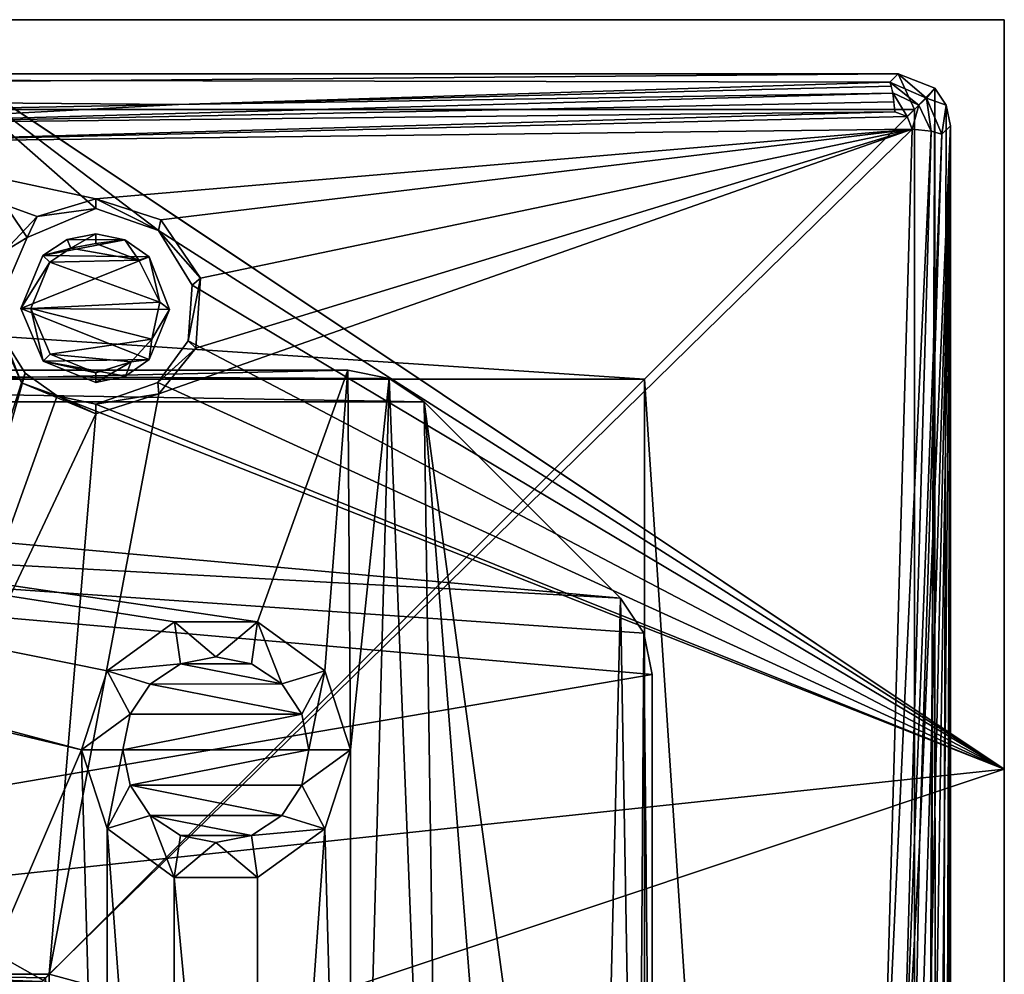
# Model space of a CAD drawing. Units: millimetres. Extents: x -132 to 119, y -116 to 135.
# Drawn here: x 64 to 119, y 82 to 135 of the extents above; entities that cross this region are included whole.
import ezdxf

# ---------------------------------------------------------------- set-up
doc = ezdxf.new("R2010")
doc.units = ezdxf.units.MM
doc.header["$LTSCALE"] = 65.185185
for name, color, linetype in [('115', 7, 'CONTINUOUS'), ('117', 7, 'CONTINUOUS'), ('149', 7, 'CONTINUOUS'), ('151', 7, 'CONTINUOUS'), ('152', 7, 'CONTINUOUS'), ('17', 7, 'CONTINUOUS'), ('18', 7, 'CONTINUOUS'), ('184', 7, 'CONTINUOUS'), ('185', 7, 'CONTINUOUS'), ('188', 7, 'CONTINUOUS'), ('19', 7, 'CONTINUOUS'), ('190', 7, 'CONTINUOUS'), ('191', 7, 'CONTINUOUS'), ('193', 7, 'CONTINUOUS'), ('194', 7, 'CONTINUOUS'), ('195', 7, 'CONTINUOUS'), ('20', 7, 'CONTINUOUS'), ('21', 7, 'CONTINUOUS'), ('256', 7, 'CONTINUOUS'), ('257', 7, 'CONTINUOUS'), ('337', 7, 'CONTINUOUS'), ('343', 7, 'CONTINUOUS'), ('344', 7, 'CONTINUOUS'), ('345', 7, 'CONTINUOUS'), ('346', 7, 'CONTINUOUS'), ('372', 7, 'CONTINUOUS'), ('39', 7, 'CONTINUOUS'), ('396', 7, 'CONTINUOUS'), ('53', 7, 'CONTINUOUS'), ('60', 7, 'CONTINUOUS'), ('61', 7, 'CONTINUOUS'), ('66', 7, 'CONTINUOUS'), ('67', 7, 'CONTINUOUS'), ('68', 7, 'CONTINUOUS'), ('69', 7, 'CONTINUOUS'), ('74', 7, 'CONTINUOUS')]:
    doc.layers.add(name, color=color, linetype=linetype)

msp = doc.modelspace()

# ---------------------------------------------------------------- linework, layer by layer
at = {"layer": '115', "color": 7, "linetype": 'CONTINUOUS', "true_color": 0xf3f6f6}
for points in [[(112.462, 131.332, 65.137), (114.503, 130.443, 65.268), (112.927, 131.797, 63.4), (112.462, 131.332, 65.137)], [(112.927, 131.797, 63.4), (114.503, 130.443, 65.268), (114.955, 130.99, 63.4), (112.927, 131.797, 63.4)], [(114.955, 130.99, 63.4), (114.503, 130.443, 65.268), (115.596, 130.052, 63.4), (114.955, 130.99, 63.4)], [(114.503, 130.443, 65.268), (115.36, 128.434, 65.137), (115.596, 130.052, 63.4), (114.503, 130.443, 65.268)], [(115.596, 130.052, 63.4), (115.36, 128.434, 65.137), (115.825, 128.899, 63.4), (115.596, 130.052, 63.4)]]:
    msp.add_3dface(points, dxfattribs=at)
at = {"layer": '117', "color": 7, "linetype": 'CONTINUOUS', "true_color": 0xf3f6f6}
for points in [[(-126.277, 131.797, 63.4), (112.927, 131.797, 63.4), (-127.175, 129.8, 63.4), (-126.277, 131.797, 63.4)], [(-127.175, 129.8, 63.4), (112.927, 131.797, 63.4), (113.825, 129.8, 63.4), (-127.175, 129.8, 63.4)], [(112.927, 131.797, 63.4), (114.955, 130.99, 63.4), (113.825, 129.8, 63.4), (112.927, 131.797, 63.4)], [(114.955, 130.99, 63.4), (114.08, -112.971, 63.4), (113.825, -111.2, 63.4), (114.955, 130.99, 63.4)], [(113.825, 129.8, 63.4), (114.955, 130.99, 63.4), (113.825, -111.2, 63.4), (113.825, 129.8, 63.4)], [(114.955, 130.99, 63.4), (115.019, -112.33, 63.4), (114.08, -112.971, 63.4), (114.955, 130.99, 63.4)], [(114.955, 130.99, 63.4), (115.596, 130.052, 63.4), (115.019, -112.33, 63.4), (114.955, 130.99, 63.4)], [(115.596, 130.052, 63.4), (115.825, 128.899, 63.4), (115.019, -112.33, 63.4), (115.596, 130.052, 63.4)], [(115.825, 128.899, 63.4), (115.825, -110.302, 63.4), (115.019, -112.33, 63.4), (115.825, 128.899, 63.4)]]:
    msp.add_3dface(points, dxfattribs=at)
at = {"layer": '149', "color": 7, "linetype": 'CONTINUOUS', "true_color": 0xf3f6f6}
for points in [[(113.355, 49.144, 72.617), (113.104, 9.307, 73.554), (115.825, 128.899, 63.4), (113.355, 49.144, 72.617)], [(113.104, 9.307, 73.554), (113.355, -30.533, 72.617), (115.825, 128.899, 63.4), (113.104, 9.307, 73.554)], [(114.108, 88.883, 69.809), (113.355, 49.144, 72.617), (115.825, 128.899, 63.4), (114.108, 88.883, 69.809)], [(113.355, -30.533, 72.617), (114.108, -70.278, 69.81), (115.825, 128.899, 63.4), (113.355, -30.533, 72.617)], [(115.36, 128.434, 65.137), (114.108, 88.883, 69.809), (115.825, 128.899, 63.4), (115.36, 128.434, 65.137)], [(114.108, -70.278, 69.81), (115.36, -109.837, 65.136), (115.825, 128.899, 63.4), (114.108, -70.278, 69.81)], [(115.825, 128.899, 63.4), (115.36, -109.837, 65.136), (115.825, -110.302, 63.4), (115.825, 128.899, 63.4)]]:
    msp.add_3dface(points, dxfattribs=at)
at = {"layer": '151', "color": 7, "linetype": 'CONTINUOUS', "true_color": 0xf3f6f6}
for points in [[(114.503, 130.443, 65.268), (112.462, 131.332, 65.137), (114.076, 130.049, 66.088), (114.503, 130.443, 65.268)], [(114.076, 130.049, 66.088), (112.462, 131.332, 65.137), (112.623, 130.724, 66.109), (114.076, 130.049, 66.088)], [(112.731, 129.67, 66.582), (113.427, 129.415, 66.522), (112.623, 130.724, 66.109), (112.731, 129.67, 66.582)], [(113.427, 129.415, 66.522), (114.076, 130.049, 66.088), (112.623, 130.724, 66.109), (113.427, 129.415, 66.522)], [(114.751, 128.595, 66.11), (114.503, 130.443, 65.268), (114.076, 130.049, 66.088), (114.751, 128.595, 66.11)], [(114.751, 128.595, 66.11), (115.36, 128.434, 65.137), (114.503, 130.443, 65.268), (114.751, 128.595, 66.11)], [(113.427, 129.415, 66.522), (113.699, 128.702, 66.582), (114.076, 130.049, 66.088), (113.427, 129.415, 66.522)], [(113.699, 128.702, 66.582), (114.751, 128.595, 66.11), (114.076, 130.049, 66.088), (113.699, 128.702, 66.582)]]:
    msp.add_3dface(points, dxfattribs=at)
at = {"layer": '152', "color": 7, "linetype": 'CONTINUOUS', "true_color": 0xf3f6f6}
for points in [[(112.462, 131.332, 65.137), (112.927, 131.797, 63.4), (-126.277, 131.797, 63.4), (112.462, 131.332, 65.137)], [(112.462, 131.332, 65.137), (-126.277, 131.797, 63.4), (72.911, 130.08, 69.809), (112.462, 131.332, 65.137)], [(72.911, 130.08, 69.809), (-126.277, 131.797, 63.4), (33.171, 129.327, 72.617), (72.911, 130.08, 69.809)]]:
    msp.add_3dface(points, dxfattribs=at)
at = {"layer": '17', "color": 7, "linetype": 'CONTINUOUS', "true_color": 0xf3f6f6}
for points in [[(68.325, 122.354, 72.487), (68.325, 122.888, 78.591), (69.938, 122.548, 78.496), (68.325, 122.354, 72.487)], [(70.718, 121.418, 72.399), (68.325, 122.354, 72.487), (69.938, 122.548, 78.496), (70.718, 121.418, 72.399)], [(71.28, 121.613, 78.498), (70.718, 121.418, 72.399), (69.938, 122.548, 78.496), (71.28, 121.613, 78.498)], [(71.876, 119.094, 72.59), (70.718, 121.418, 72.399), (71.28, 121.613, 78.498), (71.876, 119.094, 72.59)], [(72.427, 118.69, 78.762), (71.876, 119.094, 72.59), (71.28, 121.613, 78.498), (72.427, 118.69, 78.762)], [(71.444, 117.024, 72.885), (71.876, 119.094, 72.59), (72.427, 118.69, 78.762), (71.444, 117.024, 72.885)], [(71.283, 115.901, 79.204), (71.444, 117.024, 72.885), (72.427, 118.69, 78.762), (71.283, 115.901, 79.204)], [(70.292, 115.772, 73.139), (71.444, 117.024, 72.885), (71.283, 115.901, 79.204), (70.292, 115.772, 73.139)], [(68.325, 115.168, 73.382), (70.292, 115.772, 73.139), (68.325, 114.622, 79.613), (68.325, 115.168, 73.382)], [(68.325, 114.622, 79.613), (70.292, 115.772, 73.139), (69.972, 114.978, 79.43), (68.325, 114.622, 79.613)], [(69.972, 114.978, 79.43), (70.292, 115.772, 73.139), (71.283, 115.901, 79.204), (69.972, 114.978, 79.43)]]:
    msp.add_3dface(points, dxfattribs=at)
at = {"layer": '18', "color": 7, "linetype": 'CONTINUOUS', "true_color": 0xcad1ee}
for points in [[(69.938, 122.548, 78.496), (68.325, 122.888, 78.591), (66.735, 122.583, 78.764), (69.938, 122.548, 78.496)], [(69.938, 122.548, 78.496), (66.735, 122.583, 78.764), (65.379, 121.684, 78.99), (69.938, 122.548, 78.496)], [(71.28, 121.613, 78.498), (69.938, 122.548, 78.496), (65.379, 121.684, 78.99), (71.28, 121.613, 78.498)], [(71.28, 121.613, 78.498), (65.379, 121.684, 78.99), (64.162, 118.73, 79.458), (71.28, 121.613, 78.498)], [(72.427, 118.69, 78.762), (71.28, 121.613, 78.498), (64.162, 118.73, 79.458), (72.427, 118.69, 78.762)], [(71.283, 115.901, 79.204), (72.427, 118.69, 78.762), (64.162, 118.73, 79.458), (71.283, 115.901, 79.204)], [(71.283, 115.901, 79.204), (64.162, 118.73, 79.458), (65.397, 115.808, 79.715), (71.283, 115.901, 79.204)], [(69.972, 114.978, 79.43), (71.283, 115.901, 79.204), (65.397, 115.808, 79.715), (69.972, 114.978, 79.43)], [(68.325, 114.622, 79.613), (69.972, 114.978, 79.43), (65.397, 115.808, 79.715), (68.325, 114.622, 79.613)]]:
    msp.add_3dface(points, dxfattribs=at)
at = {"layer": '184', "color": 7, "linetype": 'CONTINUOUS', "true_color": 0xf3f6f6}
for points in [[(113.699, 128.702, 66.582), (112.004, 69.169, 72.906), (114.751, 128.595, 66.11), (113.699, 128.702, 66.582)], [(114.751, 128.595, 66.11), (112.004, 69.169, 72.906), (113.058, 69.106, 72.429), (114.751, 128.595, 66.11)], [(114.751, 128.595, 66.11), (113.058, 69.106, 72.429), (115.36, 128.434, 65.137), (114.751, 128.595, 66.11)], [(115.36, 128.434, 65.137), (113.058, 69.106, 72.429), (114.108, 88.883, 69.809), (115.36, 128.434, 65.137)], [(114.108, 88.883, 69.809), (113.058, 69.106, 72.429), (113.355, 49.144, 72.617), (114.108, 88.883, 69.809)]]:
    msp.add_3dface(points, dxfattribs=at)
at = {"layer": '185', "color": 7, "linetype": 'CONTINUOUS', "true_color": 0xf3f6f6}
for points in [[(112.462, 131.332, 65.137), (72.911, 130.08, 69.809), (112.547, 131.098, 65.672), (112.462, 131.332, 65.137)], [(112.547, 131.098, 65.672), (72.911, 130.08, 69.809), (112.624, 130.722, 66.111), (112.547, 131.098, 65.672)], [(112.624, 130.722, 66.111), (72.911, 130.08, 69.809), (53.134, 129.03, 72.429), (112.624, 130.722, 66.111)], [(112.624, 130.722, 66.111), (53.134, 129.03, 72.429), (112.687, 130.233, 66.423), (112.624, 130.722, 66.111)], [(72.911, 130.08, 69.809), (33.171, 129.327, 72.617), (53.134, 129.03, 72.429), (72.911, 130.08, 69.809)], [(53.134, 129.03, 72.429), (112.731, 129.67, 66.582), (112.687, 130.233, 66.423), (53.134, 129.03, 72.429)], [(53.655, 127.984, 72.874), (112.731, 129.67, 66.582), (53.134, 129.03, 72.429), (53.655, 127.984, 72.874)]]:
    msp.add_3dface(points, dxfattribs=at)
at = {"layer": '188', "color": 7, "linetype": 'CONTINUOUS', "true_color": 0xf3f6f6}
for points in [[(65.325, 81.3, 77.033), (53.651, 81.707, 77.89), (29.555, 81.707, 79.205), (65.325, 81.3, 77.033)], [(65.325, 81.3, 77.033), (65.529, 81.504, 77.012), (53.651, 81.707, 77.89), (65.325, 81.3, 77.033)], [(65.529, 81.504, 77.012), (65.732, 81.707, 76.983), (53.651, 81.707, 77.89), (65.529, 81.504, 77.012)]]:
    msp.add_3dface(points, dxfattribs=at)
at = {"layer": '19', "color": 7, "linetype": 'CONTINUOUS', "true_color": 0xf3f6f6}
for points in [[(70.718, 121.418, 72.399), (65.763, 121.308, 72.836), (66.942, 122.089, 72.638), (70.718, 121.418, 72.399)], [(68.325, 122.354, 72.487), (70.718, 121.418, 72.399), (66.942, 122.089, 72.638), (68.325, 122.354, 72.487)], [(71.876, 119.094, 72.59), (64.705, 118.738, 73.246), (65.763, 121.308, 72.836), (71.876, 119.094, 72.59)], [(70.718, 121.418, 72.399), (71.876, 119.094, 72.59), (65.763, 121.308, 72.836), (70.718, 121.418, 72.399)], [(71.876, 119.094, 72.59), (71.444, 117.024, 72.885), (64.705, 118.738, 73.246), (71.876, 119.094, 72.59)], [(71.444, 117.024, 72.885), (65.779, 116.198, 73.47), (64.705, 118.738, 73.246), (71.444, 117.024, 72.885)], [(71.444, 117.024, 72.885), (70.292, 115.772, 73.139), (65.779, 116.198, 73.47), (71.444, 117.024, 72.885)], [(70.292, 115.772, 73.139), (68.325, 115.168, 73.382), (65.779, 116.198, 73.47), (70.292, 115.772, 73.139)]]:
    msp.add_3dface(points, dxfattribs=at)
at = {"layer": '190', "color": 7, "linetype": 'CONTINUOUS', "true_color": 0xf3f6f6}
for points in [[(112.731, 129.67, 66.582), (53.655, 127.984, 72.874), (113.427, 129.415, 66.522), (112.731, 129.67, 66.582)], [(113.427, 129.415, 66.522), (53.655, 127.984, 72.874), (113.699, 128.702, 66.582), (113.427, 129.415, 66.522)], [(113.699, 128.702, 66.582), (53.655, 127.984, 72.874), (68.325, 124.843, 72.163), (113.699, 128.702, 66.582)], [(113.699, 128.702, 66.582), (65.732, 81.707, 76.983), (112.004, 69.169, 72.906), (113.699, 128.702, 66.582)], [(65.732, 81.707, 76.983), (113.699, 128.702, 66.582), (71.831, 113.992, 73.217), (65.732, 81.707, 76.983)], [(113.699, 128.702, 66.582), (68.325, 124.843, 72.163), (71.934, 123.665, 72.002), (113.699, 128.702, 66.582)], [(71.831, 113.992, 73.217), (113.699, 128.702, 66.582), (73.874, 116.533, 72.725), (71.831, 113.992, 73.217)], [(74.143, 120.416, 72.218), (113.699, 128.702, 66.582), (71.934, 123.665, 72.002), (74.143, 120.416, 72.218)], [(73.874, 116.533, 72.725), (113.699, 128.702, 66.582), (74.143, 120.416, 72.218), (73.874, 116.533, 72.725)], [(68.325, 124.843, 72.163), (53.655, 127.984, 72.874), (65.065, 123.847, 72.566), (68.325, 124.843, 72.163)], [(65.065, 123.847, 72.566), (53.655, 127.984, 72.874), (63.223, 121.905, 72.965), (65.065, 123.847, 72.566)], [(62.396, 118.653, 73.441), (53.651, 81.707, 77.89), (64.185, 114.596, 73.793), (62.396, 118.653, 73.441)], [(64.185, 114.596, 73.793), (53.651, 81.707, 77.89), (68.325, 112.887, 73.653), (64.185, 114.596, 73.793)], [(68.325, 112.887, 73.653), (65.732, 81.707, 76.983), (71.831, 113.992, 73.217), (68.325, 112.887, 73.653)], [(53.651, 81.707, 77.89), (65.732, 81.707, 76.983), (68.325, 112.887, 73.653), (53.651, 81.707, 77.89)], [(65.732, 81.707, 76.983), (65.732, 45.535, 79.205), (112.004, 69.169, 72.906), (65.732, 81.707, 76.983)]]:
    msp.add_3dface(points, dxfattribs=at)
at = {"layer": '191', "color": 7, "linetype": 'CONTINUOUS', "true_color": 0xf3f6f6}
for points in [[(118.825, 134.8, 74.288), (56.351, 134.8, 80.952), (118.825, 93.119, 79.229), (118.825, 134.8, 74.288)], [(118.825, 93.119, 79.229), (56.351, 134.8, 80.952), (56.355, 72.257, 87.572), (118.825, 93.119, 79.229)], [(118.825, 51.257, 82.198), (118.825, 93.119, 79.229), (56.355, 72.257, 87.572), (118.825, 51.257, 82.198)]]:
    msp.add_3dface(points, dxfattribs=at)
at = {"layer": '193', "color": 7, "linetype": 'CONTINUOUS', "true_color": 0xf3f6f6}
for points in [[(118.825, 134.8, 74.288), (56.363, 134.8, 77.914), (56.351, 134.8, 80.952), (118.825, 134.8, 74.288)], [(118.825, 134.8, 71.227), (56.363, 134.8, 77.914), (118.825, 134.8, 74.288), (118.825, 134.8, 71.227)]]:
    msp.add_3dface(points, dxfattribs=at)
at = {"layer": '194', "color": 7, "linetype": 'CONTINUOUS', "true_color": 0xf3f6f6}
for points in [[(118.825, 93.119, 76.186), (118.825, 134.8, 71.227), (118.825, 93.119, 79.229), (118.825, 93.119, 76.186)], [(118.825, 134.8, 71.227), (118.825, 134.8, 74.288), (118.825, 93.119, 79.229), (118.825, 134.8, 71.227)], [(118.825, 51.256, 79.165), (118.825, 93.119, 76.186), (118.825, 51.257, 82.198), (118.825, 51.256, 79.165)], [(118.825, 93.119, 76.186), (118.825, 93.119, 79.229), (118.825, 51.257, 82.198), (118.825, 93.119, 76.186)]]:
    msp.add_3dface(points, dxfattribs=at)
at = {"layer": '195', "color": 7, "linetype": 'CONTINUOUS', "true_color": 0xf3f6f6}
for points in [[(118.825, 93.119, 76.186), (56.363, 134.8, 77.914), (118.825, 134.8, 71.227), (118.825, 93.119, 76.186)], [(56.363, 134.8, 77.914), (118.825, 93.119, 76.186), (71.801, 123.074, 78.265), (56.363, 134.8, 77.914)], [(68.325, 124.297, 78.409), (56.363, 134.8, 77.914), (71.801, 123.074, 78.265), (68.325, 124.297, 78.409)], [(56.363, 134.8, 77.914), (68.325, 124.297, 78.409), (64.511, 122.695, 78.931), (56.363, 134.8, 77.914)], [(62.931, 119.059, 79.514), (56.363, 134.8, 77.914), (64.511, 122.695, 78.931), (62.931, 119.059, 79.514)], [(71.801, 123.074, 78.265), (118.825, 93.119, 76.186), (73.676, 120.028, 78.484), (71.801, 123.074, 78.265)], [(73.676, 120.028, 78.484), (118.825, 93.119, 76.186), (73.451, 116.935, 78.885), (73.676, 120.028, 78.484)], [(64.392, 115.146, 79.875), (56.356, 86.456, 83.439), (63.271, 116.957, 79.746), (64.392, 115.146, 79.875)], [(73.451, 116.935, 78.885), (118.825, 93.119, 76.186), (71.767, 114.617, 79.316), (73.451, 116.935, 78.885)], [(66.173, 113.882, 79.88), (56.356, 86.456, 83.439), (64.392, 115.146, 79.875), (66.173, 113.882, 79.88)], [(71.767, 114.617, 79.316), (118.825, 93.119, 76.186), (68.325, 113.421, 79.755), (71.767, 114.617, 79.316)], [(118.825, 93.119, 76.186), (56.356, 86.456, 83.439), (66.173, 113.882, 79.88), (118.825, 93.119, 76.186)], [(68.325, 113.421, 79.755), (118.825, 93.119, 76.186), (66.173, 113.882, 79.88), (68.325, 113.421, 79.755)], [(118.825, 51.256, 79.165), (56.356, 86.456, 83.439), (118.825, 93.119, 76.186), (118.825, 51.256, 79.165)], [(56.356, 37.777, 86.325), (56.356, 86.456, 83.439), (118.825, 51.256, 79.165), (56.356, 37.777, 86.325)]]:
    msp.add_3dface(points, dxfattribs=at)
at = {"layer": '20', "color": 7, "linetype": 'CONTINUOUS', "true_color": 0xf3f6f6}
for points in [[(66.735, 122.583, 78.764), (68.325, 122.888, 78.591), (66.942, 122.089, 72.638), (66.735, 122.583, 78.764)], [(68.325, 122.888, 78.591), (68.325, 122.354, 72.487), (66.942, 122.089, 72.638), (68.325, 122.888, 78.591)], [(65.379, 121.684, 78.99), (66.735, 122.583, 78.764), (66.942, 122.089, 72.638), (65.379, 121.684, 78.99)], [(65.763, 121.308, 72.836), (65.379, 121.684, 78.99), (66.942, 122.089, 72.638), (65.763, 121.308, 72.836)], [(64.162, 118.73, 79.458), (65.379, 121.684, 78.99), (65.763, 121.308, 72.836), (64.162, 118.73, 79.458)], [(64.705, 118.738, 73.246), (64.162, 118.73, 79.458), (65.763, 121.308, 72.836), (64.705, 118.738, 73.246)], [(65.397, 115.808, 79.715), (64.162, 118.73, 79.458), (64.705, 118.738, 73.246), (65.397, 115.808, 79.715)], [(65.779, 116.198, 73.47), (65.397, 115.808, 79.715), (64.705, 118.738, 73.246), (65.779, 116.198, 73.47)], [(68.325, 115.168, 73.382), (65.397, 115.808, 79.715), (65.779, 116.198, 73.47), (68.325, 115.168, 73.382)], [(68.325, 115.168, 73.382), (68.325, 114.622, 79.613), (65.397, 115.808, 79.715), (68.325, 115.168, 73.382)]]:
    msp.add_3dface(points, dxfattribs=at)
at = {"layer": '21', "color": 7, "linetype": 'CONTINUOUS', "true_color": 0xf3f6f6}
msp.add_3dface([(65.732, 81.707, 76.983), (65.529, 81.504, 77.012), (65.732, 45.535, 79.205), (65.732, 81.707, 76.983)], dxfattribs=at)
at = {"layer": '256', "color": 7, "linetype": 'CONTINUOUS', "true_color": 0xffc0ff}
for points in [[(76.975, 98.976, 55), (74.999, 99.369, 55), (73.024, 98.975, 55), (76.975, 98.976, 55)], [(78.654, 97.854, 55), (73.024, 98.975, 55), (71.345, 97.853, 55), (78.654, 97.854, 55)], [(78.654, 97.854, 55), (76.975, 98.976, 55), (73.024, 98.975, 55), (78.654, 97.854, 55)], [(79.776, 96.176, 55), (71.345, 97.853, 55), (70.224, 96.174, 55), (79.776, 96.176, 55)], [(79.776, 96.176, 55), (78.654, 97.854, 55), (71.345, 97.853, 55), (79.776, 96.176, 55)], [(80.169, 94.2, 55), (79.776, 96.176, 55), (69.831, 94.2, 55), (80.169, 94.2, 55)], [(79.776, 96.176, 55), (70.224, 96.174, 55), (69.831, 94.2, 55), (79.776, 96.176, 55)], [(80.169, 94.2, 55), (69.831, 94.2, 55), (70.224, 92.224, 55), (80.169, 94.2, 55)], [(80.169, 94.2, 55), (70.224, 92.224, 55), (79.776, 92.226, 55), (80.169, 94.2, 55)], [(70.224, 92.224, 55), (78.655, 90.547, 55), (79.776, 92.226, 55), (70.224, 92.224, 55)], [(70.224, 92.224, 55), (71.346, 90.546, 55), (78.655, 90.547, 55), (70.224, 92.224, 55)], [(71.346, 90.546, 55), (76.976, 89.425, 55), (78.655, 90.547, 55), (71.346, 90.546, 55)], [(71.346, 90.546, 55), (73.025, 89.424, 55), (76.976, 89.425, 55), (71.346, 90.546, 55)], [(73.025, 89.424, 55), (75.001, 89.031, 55), (76.976, 89.425, 55), (73.025, 89.424, 55)]]:
    msp.add_3dface(points, dxfattribs=at)
at = {"layer": '257', "color": 7, "linetype": 'CONTINUOUS', "true_color": 0xffc0ff}
for points in [[(72.689, 101.311, 28.6), (68.949, 98.594, 28.6), (73.024, 98.975, 55), (72.689, 101.311, 28.6)], [(77.313, 101.311, 28.6), (72.689, 101.311, 28.6), (74.999, 99.369, 55), (77.313, 101.311, 28.6)], [(74.999, 99.369, 55), (72.689, 101.311, 28.6), (73.024, 98.975, 55), (74.999, 99.369, 55)], [(76.975, 98.976, 55), (77.313, 101.311, 28.6), (74.999, 99.369, 55), (76.975, 98.976, 55)], [(78.654, 97.854, 55), (77.313, 101.311, 28.6), (76.975, 98.976, 55), (78.654, 97.854, 55)], [(81.052, 98.592, 28.6), (77.313, 101.311, 28.6), (78.654, 97.854, 55), (81.052, 98.592, 28.6)], [(68.949, 98.594, 28.6), (67.521, 94.2, 28.6), (70.224, 96.174, 55), (68.949, 98.594, 28.6)], [(73.024, 98.975, 55), (68.949, 98.594, 28.6), (71.345, 97.853, 55), (73.024, 98.975, 55)], [(71.345, 97.853, 55), (68.949, 98.594, 28.6), (70.224, 96.174, 55), (71.345, 97.853, 55)], [(79.776, 96.176, 55), (81.052, 98.592, 28.6), (78.654, 97.854, 55), (79.776, 96.176, 55)], [(80.169, 94.2, 55), (81.052, 98.592, 28.6), (79.776, 96.176, 55), (80.169, 94.2, 55)], [(82.479, 94.2, 28.6), (81.052, 98.592, 28.6), (80.169, 94.2, 55), (82.479, 94.2, 28.6)], [(70.224, 96.174, 55), (67.521, 94.2, 28.6), (69.831, 94.2, 55), (70.224, 96.174, 55)]]:
    msp.add_3dface(points, dxfattribs=at)
at = {"layer": '337', "color": 7, "linetype": 'CONTINUOUS', "true_color": 0xffc0ff}
for points in [[(99.25, 53.414, -38.1), (99.25, 98.39, -38.1), (99.25, 98.39, 28.6), (99.25, 53.414, -38.1)], [(99.25, 53.414, -38.1), (99.25, 98.39, 28.6), (99.25, 53.414, 28.6), (99.25, 53.414, -38.1)]]:
    msp.add_3dface(points, dxfattribs=at)
at = {"layer": '343', "color": 7, "linetype": 'CONTINUOUS', "true_color": 0xffc0ff}
for points in [[(82.34, 115.3, -38.1), (-19.15, 115.3, -38.1), (82.34, 115.3, 28.6), (82.34, 115.3, -38.1)], [(-19.15, 115.3, -38.1), (-19.15, 115.3, 28.6), (82.34, 115.3, 28.6), (-19.15, 115.3, -38.1)]]:
    msp.add_3dface(points, dxfattribs=at)
at = {"layer": '344', "color": 7, "linetype": 'CONTINUOUS', "true_color": 0xffc0ff}
for points in [[(84.635, 114.843, -38.1), (82.34, 115.3, -38.1), (84.635, 114.843, 28.6), (84.635, 114.843, -38.1)], [(82.34, 115.3, -38.1), (82.34, 115.3, 28.6), (84.635, 114.843, 28.6), (82.34, 115.3, -38.1)], [(86.582, 113.543, -38.1), (84.635, 114.843, -38.1), (86.582, 113.543, 28.6), (86.582, 113.543, -38.1)], [(86.582, 113.543, 28.6), (84.635, 114.843, -38.1), (84.635, 114.843, 28.6), (86.582, 113.543, 28.6)]]:
    msp.add_3dface(points, dxfattribs=at)
at = {"layer": '345', "color": 7, "linetype": 'CONTINUOUS', "true_color": 0xffc0ff}
for points in [[(97.493, 102.632, -38.1), (86.582, 113.543, -38.1), (86.582, 113.543, 28.6), (97.493, 102.632, -38.1)], [(97.493, 102.632, -38.1), (86.582, 113.543, 28.6), (97.493, 102.632, 28.6), (97.493, 102.632, -38.1)]]:
    msp.add_3dface(points, dxfattribs=at)
at = {"layer": '346', "color": 7, "linetype": 'CONTINUOUS', "true_color": 0xffc0ff}
for points in [[(98.792, 100.686, -38.1), (97.493, 102.632, -38.1), (98.792, 100.686, 28.6), (98.792, 100.686, -38.1)], [(97.493, 102.632, -38.1), (97.493, 102.632, 28.6), (98.792, 100.686, 28.6), (97.493, 102.632, -38.1)], [(99.25, 98.39, -38.1), (98.792, 100.686, -38.1), (99.25, 98.39, 28.6), (99.25, 98.39, -38.1)], [(99.25, 98.39, 28.6), (98.792, 100.686, -38.1), (98.792, 100.686, 28.6), (99.25, 98.39, 28.6)]]:
    msp.add_3dface(points, dxfattribs=at)
at = {"layer": '372', "color": 7, "linetype": 'CONTINUOUS', "true_color": 0xffc0ff}
for points in [[(-19.15, 115.3, -38.1), (86.582, 113.543, -38.1), (-23.393, 113.542, -38.1), (-19.15, 115.3, -38.1)], [(84.635, 114.843, -38.1), (86.582, 113.543, -38.1), (-19.15, 115.3, -38.1), (84.635, 114.843, -38.1)], [(82.34, 115.3, -38.1), (84.635, 114.843, -38.1), (-19.15, 115.3, -38.1), (82.34, 115.3, -38.1)], [(-23.393, 113.542, -38.1), (97.493, 102.632, -38.1), (-25.15, 109.3, -38.1), (-23.393, 113.542, -38.1)], [(86.582, 113.543, -38.1), (97.493, 102.632, -38.1), (-23.393, 113.542, -38.1), (86.582, 113.543, -38.1)], [(99.25, 98.39, -38.1), (-25.15, 77.1, -38.1), (-25.15, 109.3, -38.1), (99.25, 98.39, -38.1)], [(98.792, 100.686, -38.1), (99.25, 98.39, -38.1), (-25.15, 109.3, -38.1), (98.792, 100.686, -38.1)], [(97.493, 102.632, -38.1), (98.792, 100.686, -38.1), (-25.15, 109.3, -38.1), (97.493, 102.632, -38.1)], [(99.25, 53.414, -38.1), (-25.15, 77.1, -38.1), (99.25, 98.39, -38.1), (99.25, 53.414, -38.1)]]:
    msp.add_3dface(points, dxfattribs=at)
at = {"layer": '39', "color": 7, "linetype": 'CONTINUOUS', "true_color": 0xffc0ff}
for points in [[(67.521, 94.2, 28.6), (68.948, 89.808, 28.6), (69.831, 94.2, 55), (67.521, 94.2, 28.6)], [(69.831, 94.2, 55), (68.948, 89.808, 28.6), (70.224, 92.224, 55), (69.831, 94.2, 55)], [(81.051, 89.806, 28.6), (82.479, 94.2, 28.6), (79.776, 92.226, 55), (81.051, 89.806, 28.6)], [(82.479, 94.2, 28.6), (80.169, 94.2, 55), (79.776, 92.226, 55), (82.479, 94.2, 28.6)], [(70.224, 92.224, 55), (68.948, 89.808, 28.6), (71.346, 90.546, 55), (70.224, 92.224, 55)], [(78.655, 90.547, 55), (81.051, 89.806, 28.6), (79.776, 92.226, 55), (78.655, 90.547, 55)], [(68.948, 89.808, 28.6), (72.687, 87.089, 28.6), (71.346, 90.546, 55), (68.948, 89.808, 28.6)], [(71.346, 90.546, 55), (72.687, 87.089, 28.6), (73.025, 89.424, 55), (71.346, 90.546, 55)], [(76.976, 89.425, 55), (81.051, 89.806, 28.6), (78.655, 90.547, 55), (76.976, 89.425, 55)], [(77.311, 87.089, 28.6), (81.051, 89.806, 28.6), (76.976, 89.425, 55), (77.311, 87.089, 28.6)], [(73.025, 89.424, 55), (72.687, 87.089, 28.6), (75.001, 89.031, 55), (73.025, 89.424, 55)], [(75.001, 89.031, 55), (77.311, 87.089, 28.6), (76.976, 89.425, 55), (75.001, 89.031, 55)], [(72.687, 87.089, 28.6), (77.311, 87.089, 28.6), (75.001, 89.031, 55), (72.687, 87.089, 28.6)]]:
    msp.add_3dface(points, dxfattribs=at)
at = {"layer": '396', "color": 7, "linetype": 'CONTINUOUS', "true_color": 0xffc0ff}
for points in [[(82.34, 115.3, 28.6), (-19.15, 115.3, 28.6), (-4.343, 113.374, 28.6), (82.34, 115.3, 28.6)], [(82.34, 115.3, 28.6), (-4.343, 113.374, 28.6), (77.313, 101.311, 28.6), (82.34, 115.3, 28.6)], [(81.052, 98.592, 28.6), (82.34, 115.3, 28.6), (77.313, 101.311, 28.6), (81.052, 98.592, 28.6)], [(82.479, 94.2, 28.6), (82.34, 115.3, 28.6), (81.052, 98.592, 28.6), (82.479, 94.2, 28.6)], [(84.635, 114.843, 28.6), (82.34, 115.3, 28.6), (82.479, 94.2, 28.6), (84.635, 114.843, 28.6)], [(82.516, 36.661, 28.6), (84.635, 114.843, 28.6), (82.479, 94.2, 28.6), (82.516, 36.661, 28.6)], [(84.635, 114.843, 28.6), (82.516, 36.661, 28.6), (87.69, 37.487, 28.6), (84.635, 114.843, 28.6)], [(86.582, 113.543, 28.6), (84.635, 114.843, 28.6), (87.69, 37.487, 28.6), (86.582, 113.543, 28.6)], [(-4.343, 113.374, 28.6), (-0.226, 110.381, 28.6), (67.521, 94.2, 28.6), (-4.343, 113.374, 28.6)], [(-4.343, 113.374, 28.6), (67.521, 94.2, 28.6), (68.949, 98.594, 28.6), (-4.343, 113.374, 28.6)], [(77.313, 101.311, 28.6), (-4.343, 113.374, 28.6), (72.689, 101.311, 28.6), (77.313, 101.311, 28.6)], [(72.689, 101.311, 28.6), (-4.343, 113.374, 28.6), (68.949, 98.594, 28.6), (72.689, 101.311, 28.6)], [(97.493, 102.632, 28.6), (86.582, 113.543, 28.6), (96.054, 43.573, 28.6), (97.493, 102.632, 28.6)], [(86.582, 113.543, 28.6), (87.69, 37.487, 28.6), (92.357, 39.871, 28.6), (86.582, 113.543, 28.6)], [(86.582, 113.543, 28.6), (92.357, 39.871, 28.6), (96.054, 43.573, 28.6), (86.582, 113.543, 28.6)], [(-0.226, 110.381, 28.6), (52.757, 59.765, 28.6), (67.521, 94.2, 28.6), (-0.226, 110.381, 28.6)], [(97.493, 102.632, 28.6), (96.054, 43.573, 28.6), (98.432, 48.246, 28.6), (97.493, 102.632, 28.6)], [(98.792, 100.686, 28.6), (97.493, 102.632, 28.6), (98.432, 48.246, 28.6), (98.792, 100.686, 28.6)], [(99.25, 53.414, 28.6), (98.792, 100.686, 28.6), (98.432, 48.246, 28.6), (99.25, 53.414, 28.6)], [(99.25, 98.39, 28.6), (98.792, 100.686, 28.6), (99.25, 53.414, 28.6), (99.25, 98.39, 28.6)], [(52.757, 59.765, 28.6), (68.962, 43.54, 28.6), (67.521, 94.2, 28.6), (52.757, 59.765, 28.6)], [(67.521, 94.2, 28.6), (68.962, 43.54, 28.6), (68.948, 89.808, 28.6), (67.521, 94.2, 28.6)], [(81.051, 89.806, 28.6), (82.516, 36.661, 28.6), (82.479, 94.2, 28.6), (81.051, 89.806, 28.6)], [(68.962, 43.54, 28.6), (72.672, 39.845, 28.6), (68.948, 89.808, 28.6), (68.962, 43.54, 28.6)], [(68.948, 89.808, 28.6), (72.672, 39.845, 28.6), (72.687, 87.089, 28.6), (68.948, 89.808, 28.6)], [(77.311, 87.089, 28.6), (77.347, 37.473, 28.6), (81.051, 89.806, 28.6), (77.311, 87.089, 28.6)], [(77.347, 37.473, 28.6), (82.516, 36.661, 28.6), (81.051, 89.806, 28.6), (77.347, 37.473, 28.6)], [(72.672, 39.845, 28.6), (77.347, 37.473, 28.6), (72.687, 87.089, 28.6), (72.672, 39.845, 28.6)], [(72.687, 87.089, 28.6), (77.347, 37.473, 28.6), (77.311, 87.089, 28.6), (72.687, 87.089, 28.6)]]:
    msp.add_3dface(points, dxfattribs=at)
at = {"layer": '53', "color": 7, "linetype": 'CONTINUOUS', "true_color": 0xf3f6f6}
for points in [[(68.325, 124.843, 72.163), (65.065, 123.847, 72.566), (68.325, 124.297, 78.409), (68.325, 124.843, 72.163)], [(68.325, 124.297, 78.409), (65.065, 123.847, 72.566), (64.511, 122.695, 78.931), (68.325, 124.297, 78.409)], [(65.065, 123.847, 72.566), (63.223, 121.905, 72.965), (64.511, 122.695, 78.931), (65.065, 123.847, 72.566)], [(63.223, 121.905, 72.965), (62.931, 119.059, 79.514), (64.511, 122.695, 78.931), (63.223, 121.905, 72.965)], [(62.396, 118.653, 73.441), (64.185, 114.596, 73.793), (63.271, 116.957, 79.746), (62.396, 118.653, 73.441)], [(64.185, 114.596, 73.793), (64.392, 115.146, 79.875), (63.271, 116.957, 79.746), (64.185, 114.596, 73.793)], [(64.185, 114.596, 73.793), (66.173, 113.882, 79.88), (64.392, 115.146, 79.875), (64.185, 114.596, 73.793)], [(64.185, 114.596, 73.793), (68.325, 112.887, 73.653), (66.173, 113.882, 79.88), (64.185, 114.596, 73.793)], [(68.325, 112.887, 73.653), (68.325, 113.421, 79.755), (66.173, 113.882, 79.88), (68.325, 112.887, 73.653)]]:
    msp.add_3dface(points, dxfattribs=at)
at = {"layer": '60', "color": 7, "linetype": 'CONTINUOUS', "true_color": 0xf3f6f6}
for points in [[(98.825, 114.8, 61.4), (98.825, -96.2, 61.4), (98.825, 114.8, 67.247), (98.825, 114.8, 61.4)], [(98.825, -96.2, 61.4), (98.825, 44.551, 72.89), (98.825, 114.8, 67.247), (98.825, -96.2, 61.4)]]:
    msp.add_3dface(points, dxfattribs=at)
at = {"layer": '61', "color": 7, "linetype": 'CONTINUOUS', "true_color": 0xf3f6f6}
for points in [[(-112.175, 114.8, 61.4), (98.825, 114.8, 61.4), (-112.175, 114.8, 67.247), (-112.175, 114.8, 61.4)], [(-112.175, 114.8, 67.247), (98.825, 114.8, 61.4), (-41.986, 114.8, 72.887), (-112.175, 114.8, 67.247)], [(-41.986, 114.8, 72.887), (98.825, 114.8, 61.4), (28.566, 114.8, 72.89), (-41.986, 114.8, 72.887)], [(98.825, 114.8, 61.4), (98.825, 114.8, 67.247), (28.566, 114.8, 72.89), (98.825, 114.8, 61.4)]]:
    msp.add_3dface(points, dxfattribs=at)
at = {"layer": '66', "color": 7, "linetype": 'CONTINUOUS', "true_color": 0x999999}
for points in [[(-127.175, 129.8, 63.4), (113.825, 129.8, 63.4), (-127.175, 129.8, 61.4), (-127.175, 129.8, 63.4)], [(-127.175, 129.8, 61.4), (113.825, 129.8, 63.4), (113.825, 129.8, 61.4), (-127.175, 129.8, 61.4)]]:
    msp.add_3dface(points, dxfattribs=at)
at = {"layer": '67', "color": 7, "linetype": 'CONTINUOUS', "true_color": 0x999999}
for points in [[(113.825, 129.8, 63.4), (113.825, -111.2, 63.4), (113.825, 129.8, 61.4), (113.825, 129.8, 63.4)], [(113.825, -111.2, 63.4), (113.825, -111.2, 61.4), (113.825, 129.8, 61.4), (113.825, -111.2, 63.4)]]:
    msp.add_3dface(points, dxfattribs=at)
at = {"layer": '68', "color": 7, "linetype": 'CONTINUOUS', "true_color": 0x999999}
for points in [[(-112.175, 114.8, 61.4), (-127.175, 129.8, 61.4), (98.825, 114.8, 61.4), (-112.175, 114.8, 61.4)], [(98.825, 114.8, 61.4), (-127.175, 129.8, 61.4), (113.825, 129.8, 61.4), (98.825, 114.8, 61.4)], [(113.825, -111.2, 61.4), (98.825, 114.8, 61.4), (113.825, 129.8, 61.4), (113.825, -111.2, 61.4)], [(98.825, -96.2, 61.4), (98.825, 114.8, 61.4), (113.825, -111.2, 61.4), (98.825, -96.2, 61.4)]]:
    msp.add_3dface(points, dxfattribs=at)
at = {"layer": '69', "color": 7, "linetype": 'CONTINUOUS', "true_color": 0xf3f6f6}
for points in [[(28.566, 114.8, 72.89), (98.825, 114.8, 67.247), (64.02, 79.995, 74.241), (28.566, 114.8, 72.89)], [(98.825, 114.8, 67.247), (98.825, 44.551, 72.89), (64.02, 79.995, 74.241), (98.825, 114.8, 67.247)]]:
    msp.add_3dface(points, dxfattribs=at)
at = {"layer": '74', "color": 7, "linetype": 'CONTINUOUS', "true_color": 0xf3f6f6}
for points in [[(71.934, 123.665, 72.002), (68.325, 124.843, 72.163), (71.801, 123.074, 78.265), (71.934, 123.665, 72.002)], [(68.325, 124.843, 72.163), (68.325, 124.297, 78.409), (71.801, 123.074, 78.265), (68.325, 124.843, 72.163)], [(74.143, 120.416, 72.218), (71.934, 123.665, 72.002), (71.801, 123.074, 78.265), (74.143, 120.416, 72.218)], [(74.143, 120.416, 72.218), (71.801, 123.074, 78.265), (73.676, 120.028, 78.484), (74.143, 120.416, 72.218)], [(73.874, 116.533, 72.725), (74.143, 120.416, 72.218), (73.451, 116.935, 78.885), (73.874, 116.533, 72.725)], [(74.143, 120.416, 72.218), (73.676, 120.028, 78.484), (73.451, 116.935, 78.885), (74.143, 120.416, 72.218)], [(73.874, 116.533, 72.725), (73.451, 116.935, 78.885), (71.767, 114.617, 79.316), (73.874, 116.533, 72.725)], [(71.831, 113.992, 73.217), (73.874, 116.533, 72.725), (71.767, 114.617, 79.316), (71.831, 113.992, 73.217)], [(71.831, 113.992, 73.217), (71.767, 114.617, 79.316), (68.325, 113.421, 79.755), (71.831, 113.992, 73.217)], [(68.325, 112.887, 73.653), (71.831, 113.992, 73.217), (68.325, 113.421, 79.755), (68.325, 112.887, 73.653)]]:
    msp.add_3dface(points, dxfattribs=at)

doc.saveas('drawing.dxf')
